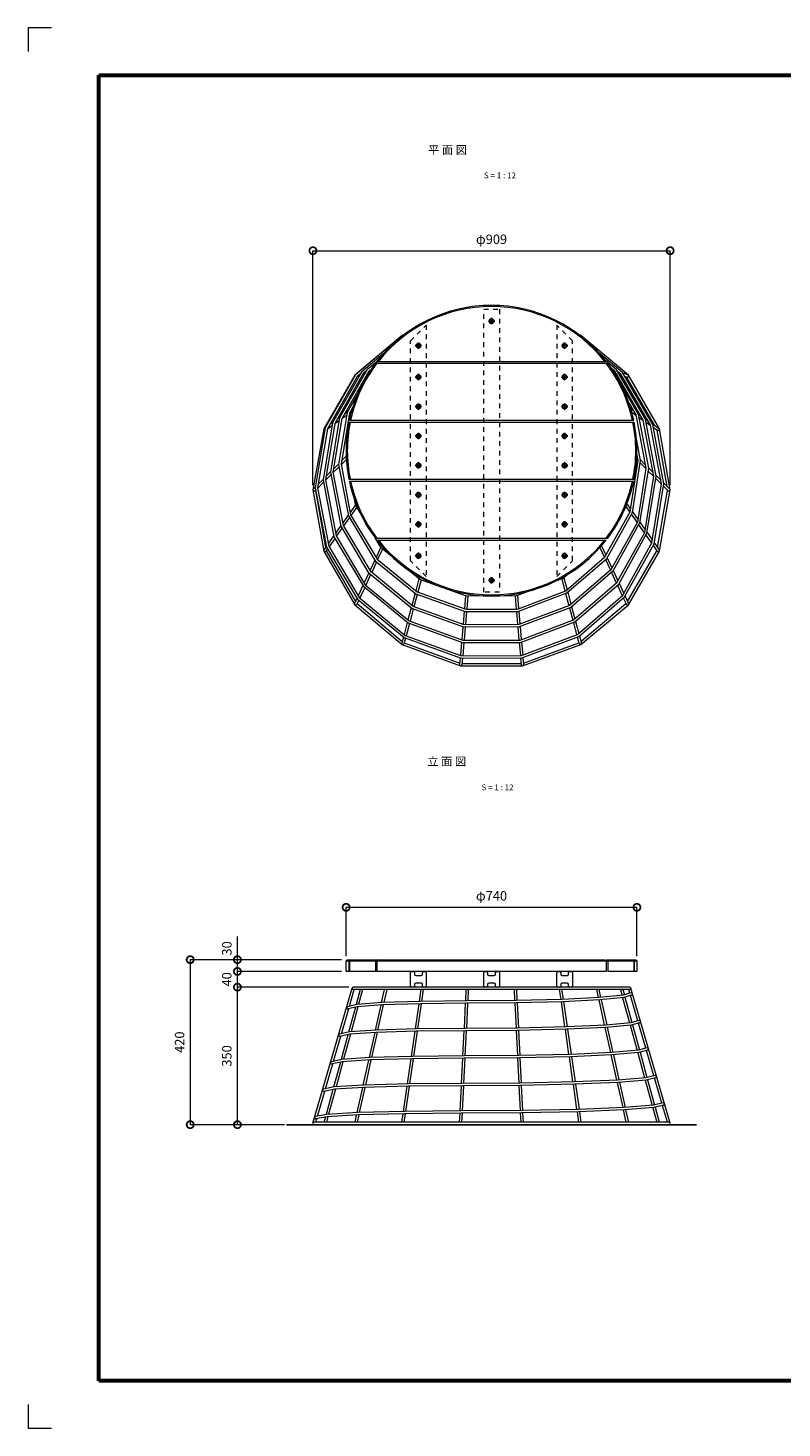
# Model space of a CAD drawing. Units: millimetres. Extents: x 0 to 420, y 0 to 297.
# Drawn here: x 0 to 160, y 0 to 297 of the extents above; entities that cross this region are included whole.
import ezdxf

# ---------------------------------------------------------------- set-up
doc = ezdxf.new("R2010")
doc.units = ezdxf.units.MM
doc.linetypes.add('CENTER2', pattern=[28.575, 19.05, -3.175, 3.175, -3.175])
doc.linetypes.add('DASHED2', pattern=[2, 1, -1])
for name, color, linetype, lineweight in [('GL', 243, 'Continuous', 25), ('中心線', 3, 'CENTER2', 5), ('実線1', 7, 'Continuous', 18), ('実線3', 7, 'Continuous', 9), ('寸法線', 4, 'Continuous', 9), ('点線', 4, 'DASHED2', 5)]:
    doc.layers.add(name, color=color, linetype=linetype, lineweight=lineweight)
doc.styles.add('高さ2MSゴシック', font='txt')
doc.styles.add('高さ3MSゴシック', font='txt', dxfattribs={"height": 3})
doc.dimstyles.new('補助線ありMSゴシック', dxfattribs={"dimtxt": 2, "dimasz": 3, "dimexe": 0, "dimexo": 1, "dimgap": 1, "dimtad": 3, "dimdec": 1, "dimdsep": 46, "dimtxsty": '高さ2MSゴシック', "dimblk": 'DOTSMALL', "dimcen": 2.5, "dimclrd": 4, "dimclre": 4, "dimclrt": 4, "dimadec": 1, "dimazin": 0, "dimtfac": 1, "dimtdec": 1, "dimtmove": 1, "dimatfit": 3, "dimldrblk": 'DOTSMALL', "dimfxl": 0, "dimlwd": 9, "dimlwe": 9, "dimarcsym": 0})

# ---------------------------------------------------------------- blocks, each defined once
blk = doc.blocks.new('C159')
at = {"color": 7, "linetype": 'Continuous'}
for p, q in [((23234.2, 557.3), (23230.7, 557.3)), ((23230.7, 557.3), (23230.7, 553.8)), ((23230.7, 553.8), (23234.2, 553.8)), ((23234.2, 553.8), (23234.2, 557.3))]:
    blk.add_line(p, q, dxfattribs=at)
blk.add_circle((23232.4, 555.5), 5.75, dxfattribs=at)
blk = doc.blocks.new('a1')
at = {"color": 4, "lineweight": 5}
for p, q in [((5, 297), (0, 297)), ((0, 297), (0, 292)), ((0, 5), (0, 0)), ((0, 0), (5, 0))]:
    blk.add_line(p, q, dxfattribs=at)
blk = doc.blocks.new('_DotSmall')
at = {"color": 0, "linetype": 'ByBlock', "const_width": 0.5}
blk.add_lwpolyline([(-0.0625, 0, 1), (0.0625, 0, 1)], format="xyb", close=True, dxfattribs=at)
blk = doc.blocks.new('*D34')
at = {"layer": 'Defpoints', "color": 0}
for p in [(55.43, 99.35), (34.4, 64.35), (55.43, 64.35)]:
    blk.add_point(p, dxfattribs=at)
at = {"layer": '寸法線', "color": 4, "lineweight": 9}
for p, q in [((54.43, 99.35), (34.4, 99.35)), ((34.4, 99.35), (34.4, 64.35)), ((54.43, 64.35), (34.4, 64.35))]:
    blk.add_line(p, q, dxfattribs=at)
at = {"layer": '寸法線', "color": 4, "lineweight": 9, "xscale": 3, "yscale": 3, "zscale": 3}
for p, rotation in [((34.4, 99.35), 90), ((34.4, 64.35), 270)]:
    blk.add_blockref('_DotSmall', p, dxfattribs=dict(at, rotation=rotation))
at = {"layer": '寸法線', "color": 4, "insert": (32.4, 81.85), "char_height": 2, "attachment_point": 5, "rotation": 90, "style": '高さ2MSゴシック'}
blk.add_mtext('420', dxfattribs=at)
blk = doc.blocks.new('*D35')
at = {"layer": 'Defpoints', "color": 0}
for p in [(44.41, 93.52), (69.01, 93.52), (54.8, 64.35)]:
    blk.add_point(p, dxfattribs=at)
at = {"layer": '寸法線', "color": 4, "lineweight": 9}
for p, q in [((68.01, 93.52), (44.41, 93.52)), ((44.41, 64.35), (44.41, 93.52)), ((53.8, 64.35), (44.41, 64.35))]:
    blk.add_line(p, q, dxfattribs=at)
at = {"layer": '寸法線', "color": 4, "lineweight": 9, "xscale": 3, "yscale": 3, "zscale": 3}
for p, rotation in [((44.41, 93.52), 90), ((44.41, 64.35), 270)]:
    blk.add_blockref('_DotSmall', p, dxfattribs=dict(at, rotation=rotation))
at = {"layer": '寸法線', "color": 4, "insert": (42.41, 78.93), "char_height": 2, "attachment_point": 5, "rotation": 90, "style": '高さ2MSゴシック'}
blk.add_mtext('350', dxfattribs=at)
blk = doc.blocks.new('*D36')
at = {"layer": 'Defpoints', "color": 0}
for p in [(44.41, 96.85), (67.47, 96.85), (69.01, 93.52)]:
    blk.add_point(p, dxfattribs=at)
at = {"layer": '寸法線', "color": 4, "lineweight": 9}
for p, q in [((66.47, 96.85), (44.41, 96.85)), ((44.41, 93.52), (44.41, 96.85)), ((68.01, 93.52), (44.41, 93.52))]:
    blk.add_line(p, q, dxfattribs=at)
at = {"layer": '寸法線', "color": 4, "lineweight": 9, "xscale": 3, "yscale": 3, "zscale": 3}
for p, rotation in [((44.41, 96.85), 90), ((44.41, 93.52), 270)]:
    blk.add_blockref('_DotSmall', p, dxfattribs=dict(at, rotation=rotation))
at = {"layer": '寸法線', "color": 4, "insert": (42.41, 95.18), "char_height": 2, "attachment_point": 5, "rotation": 90, "style": '高さ2MSゴシック'}
blk.add_mtext('40', dxfattribs=at)
blk = doc.blocks.new('*D37')
at = {"layer": 'Defpoints', "color": 0}
for p in [(44.41, 99.35), (67.47, 99.35), (67.47, 96.85)]:
    blk.add_point(p, dxfattribs=at)
at = {"layer": '寸法線', "color": 4, "lineweight": 9}
for p, q in [((66.47, 99.35), (44.41, 99.35)), ((44.41, 96.85), (44.41, 99.35)), ((66.47, 96.85), (44.41, 96.85))]:
    blk.add_line(p, q, dxfattribs=at)
at = {"layer": '寸法線', "color": 4, "lineweight": 9, "xscale": 3, "yscale": 3, "zscale": 3}
for p, rotation in [((44.41, 99.35), 90), ((44.41, 96.85), 270)]:
    blk.add_blockref('_DotSmall', p, dxfattribs=dict(at, rotation=rotation))
at = {"layer": '寸法線', "color": 4, "insert": (42.43, 101.74), "char_height": 2, "attachment_point": 5, "rotation": 90, "style": '高さ2MSゴシック'}
blk.add_mtext('30', dxfattribs=at)
blk = doc.blocks.new('*D38')
at = {"layer": 'Defpoints', "color": 0}
for p in [(129.13, 110.46), (67.47, 99.12), (129.13, 99.12)]:
    blk.add_point(p, dxfattribs=at)
at = {"layer": '寸法線', "color": 4, "lineweight": 9}
for p, q in [((67.47, 100.12), (67.47, 110.46)), ((67.47, 110.46), (129.13, 110.46)), ((129.13, 100.12), (129.13, 110.46))]:
    blk.add_line(p, q, dxfattribs=at)
at = {"layer": '寸法線', "color": 4, "lineweight": 9, "xscale": 3, "yscale": 3, "zscale": 3, "rotation": 180}
blk.add_blockref('_DotSmall', (67.47, 110.46), dxfattribs=at)
at = {"layer": '寸法線', "color": 4, "lineweight": 9, "xscale": 3, "yscale": 3, "zscale": 3}
blk.add_blockref('_DotSmall', (129.13, 110.46), dxfattribs=at)
at = {"layer": '寸法線', "color": 4, "insert": (98.3, 112.63), "char_height": 2, "attachment_point": 5, "style": '高さ2MSゴシック'}
blk.add_mtext('φ740', dxfattribs=at)
blk = doc.blocks.new('*D40')
at = {"layer": 'Defpoints', "color": 0}
for p in [(136.18, 249.76), (60.43, 198.99), (136.18, 198.99)]:
    blk.add_point(p, dxfattribs=at)
at = {"layer": '寸法線', "color": 4, "lineweight": 9}
for p, q in [((60.43, 199.99), (60.43, 249.76)), ((60.43, 249.76), (136.18, 249.76)), ((136.18, 199.99), (136.18, 249.76))]:
    blk.add_line(p, q, dxfattribs=at)
at = {"layer": '寸法線', "color": 4, "lineweight": 9, "xscale": 3, "yscale": 3, "zscale": 3, "rotation": 180}
blk.add_blockref('_DotSmall', (60.43, 249.76), dxfattribs=at)
at = {"layer": '寸法線', "color": 4, "lineweight": 9, "xscale": 3, "yscale": 3, "zscale": 3}
blk.add_blockref('_DotSmall', (136.18, 249.76), dxfattribs=at)
at = {"layer": '寸法線', "color": 4, "insert": (98.3, 251.92), "char_height": 2, "attachment_point": 5, "style": '高さ2MSゴシック'}
blk.add_mtext('φ909', dxfattribs=at)

msp = doc.modelspace()

# ---------------------------------------------------------------- linework, layer by layer
at = {"lineweight": 60}
for p, q in [((15, 10), (15, 287)), ((15, 287), (410, 287)), ((410, 10), (15, 10))]:
    msp.add_line(p, q, dxfattribs=at)
at = {"color": 7, "linetype": 'Continuous'}
for p, q in [((98.9734, 234.8244), (97.628, 234.8244)), ((98.3007, 234.1517), (98.3007, 235.4971)), ((83.4733, 229.616), (82.1279, 229.616)), ((82.8006, 230.2887), (82.8006, 228.9433)), ((114.4733, 229.616), (113.1279, 229.616)), ((113.8006, 230.2887), (113.8006, 228.9433)), ((83.4733, 222.9494), (82.1279, 222.9494)), ((82.8006, 223.6221), (82.8006, 222.2767)), ((114.4733, 222.9494), (113.1279, 222.9494)), ((113.8006, 223.6221), (113.8006, 222.2767)), ((82.8006, 217.3721), (82.8006, 216.0267)), ((113.8006, 217.3721), (113.8006, 216.0267)), ((83.4733, 216.6994), (82.1279, 216.6994)), ((114.4733, 216.6994), (113.1279, 216.6994)), ((82.8006, 211.1221), (82.8006, 209.7767)), ((113.8006, 211.1221), (113.8006, 209.7767)), ((83.4733, 210.4494), (82.1279, 210.4494)), ((114.4733, 210.4494), (113.1279, 210.4494)), ((83.4733, 204.1994), (82.1279, 204.1994)), ((82.8006, 204.8721), (82.8006, 203.5267)), ((114.4733, 204.1994), (113.1279, 204.1994)), ((113.8006, 204.8721), (113.8006, 203.5267)), ((83.4733, 197.9494), (82.1279, 197.9494)), ((82.8006, 198.6221), (82.8006, 197.2767)), ((114.4733, 197.9494), (113.1279, 197.9494)), ((113.8006, 198.6221), (113.8006, 197.2767)), ((83.4733, 191.6994), (82.1279, 191.6994)), ((82.8006, 192.3721), (82.8006, 191.0267)), ((114.4733, 191.6994), (113.1279, 191.6994)), ((113.8006, 192.3721), (113.8006, 191.0267)), ((83.4733, 185.0327), (82.1279, 185.0327)), ((82.8006, 185.7054), (82.8006, 184.36)), ((114.4733, 185.0327), (113.1279, 185.0327)), ((113.8006, 185.7054), (113.8006, 184.36)), ((98.9734, 179.8244), (97.628, 179.8244)), ((98.3007, 179.1517), (98.3007, 180.4971))]:
    msp.add_line(p, q, dxfattribs=at)
at = {"layer": 'GL'}
msp.add_line((141.8029, 64.349), (54.7984, 64.349), dxfattribs=at)
at = {"layer": '中心線'}
for p, q in [((70.5166, 223.6562), (70.5008, 223.6489)), ((71.7942, 224.252), (71.778, 224.2444))]:
    msp.add_line(p, q, dxfattribs=at)
msp.add_arc((117.1112, 231.5719), 0.25, 357.426833, 70, dxfattribs=at)
at = {"layer": '実線3'}
for p, q in [((98.3007, 235.2917), (98.3007, 234.8244)), ((79.3294, 231.7634), (69.2867, 223.3366)), ((79.2673, 231.6852), (69.4361, 223.4059)), ((79.6978, 231.9135), (79.4046, 231.8068)), ((117.1967, 231.8068), (116.9035, 231.9135)), ((127.3146, 223.3366), (117.2719, 231.7634)), ((75.3218, 227.8832), (70.7136, 224.0016)), ((71.9911, 224.5973), (73.9915, 226.2827)), ((73.6653, 225.866), (122.936, 225.866)), ((73.9845, 226.2827), (122.6168, 226.2827)), ((126.1091, 223.899), (121.0631, 228.1225)), ((124.8324, 224.4943), (122.4655, 226.4753)), ((69.2867, 223.3366), (62.7098, 211.945)), ((69.4361, 223.4059), (63.0182, 212.1598)), ((69.8263, 223.0808), (63.4968, 211.9896)), ((70.7136, 224.0016), (64.5849, 213.2568)), ((71.1038, 223.6766), (65.0634, 213.0866)), ((66.1516, 214.3538), (71.9911, 224.5973)), ((66.6301, 214.1836), (72.3813, 224.2723)), ((69.4955, 223.4559), (69.3755, 223.4)), ((70.3022, 223.2805), (69.8089, 223.0504)), ((70.5231, 223.6677), (69.8263, 223.0808)), ((71.58, 223.8763), (71.0864, 223.6461)), ((71.8009, 224.2638), (71.1038, 223.6766)), ((72.5934, 224.3489), (72.364, 224.2418)), ((72.3813, 224.2723), (72.75, 224.5829)), ((124.4445, 224.167), (123.7596, 224.7402)), ((123.7596, 224.7402), (129.3789, 215.1061)), ((123.9803, 224.3617), (124.4619, 224.1371)), ((130.4702, 213.8317), (124.4445, 224.167)), ((130.9457, 214.0089), (124.8324, 224.4943)), ((125.7211, 223.5717), (125.036, 224.1452)), ((125.2568, 223.7665), (125.7385, 223.5418)), ((132.0368, 212.7349), (125.7211, 223.5717)), ((126.0505, 223.9481), (127.2258, 223.4)), ((132.5124, 212.9118), (126.1091, 223.899)), ((126.5332, 223.1713), (127.0145, 222.9469)), ((132.8726, 212.7098), (126.943, 222.9802)), ((133.8915, 211.945), (127.3146, 223.3366)), ((69.8239, 219.1467), (67.7183, 215.4508)), ((127.4106, 217.4883), (128.9037, 214.9285)), ((64.2174, 202.7801), (66.1516, 214.3538)), ((64.7253, 202.7857), (66.6301, 214.1836)), ((66.2015, 214.4413), (65.5932, 214.0154)), ((67.7183, 215.4508), (65.8715, 204.4342)), ((68.1967, 215.2805), (66.3794, 204.4397)), ((67.6123, 214.8188), (66.6201, 214.124)), ((67.7681, 215.5382), (67.1594, 215.112)), ((68.5676, 215.4877), (68.1867, 215.221)), ((68.8318, 216.3953), (68.1967, 215.2805)), ((68.7883, 216.2526), (68.7255, 216.2086)), ((127.8131, 216.2526), (128.3512, 215.8758)), ((128.0337, 215.4877), (128.9146, 214.8709)), ((128.9037, 214.9285), (131.0495, 203.6058)), ((129.3296, 215.1906), (129.9182, 214.7785)), ((129.3789, 215.1061), (131.5569, 203.6134)), ((129.5014, 214.46), (130.4811, 213.774)), ((130.8963, 214.0936), (131.4853, 213.6812)), ((133.211, 201.959), (130.9457, 214.0089)), ((62.7098, 211.945), (60.4257, 198.991)), ((63.0182, 212.1598), (60.9094, 199.4719)), ((63.4968, 211.9896), (61.4172, 199.4777)), ((64.5849, 213.2568), (62.5634, 201.126)), ((63.0682, 212.2473), (62.8049, 212.063)), ((65.0634, 213.0866), (63.0713, 201.1317)), ((64.4797, 212.6253), (63.4869, 211.9301)), ((64.6348, 213.3443), (64.027, 212.9187)), ((66.046, 213.722), (65.0535, 213.0271)), ((68.065, 213.366), (128.5363, 213.366)), ((68.1513, 213.7827), (128.45, 213.7827)), ((132.7035, 201.9522), (130.4702, 213.8317)), ((131.067, 213.3637), (132.0476, 212.6771)), ((134.3576, 200.2984), (132.0368, 212.7349)), ((132.463, 212.9966), (133.7964, 212.063)), ((134.865, 200.3046), (132.5124, 212.9118)), ((132.6327, 212.2674), (133.5096, 211.6534)), ((135.5379, 199.7285), (133.4247, 211.7128)), ((136.1757, 198.991), (133.8915, 211.945)), ((129.9029, 205.2678), (129.033, 209.8177)), ((67.5225, 205.4805), (66.3957, 204.3536)), ((67.4895, 206.1546), (66.5012, 205.1662)), ((127.6835, 194.3891), (129.3954, 205.2595)), ((128.1636, 194.2236), (129.9029, 205.2678)), ((129.0788, 205.4805), (129.3824, 205.1769)), ((129.1118, 206.1546), (129.2509, 206.0155)), ((129.3954, 205.2595), (129.1269, 206.664)), ((129.8803, 205.3861), (130.9066, 204.3598)), ((64.3139, 202.2719), (63.0876, 201.0456)), ((64.238, 202.9031), (63.1922, 201.8572)), ((66.3976, 191.2987), (64.2174, 202.7801)), ((66.8723, 191.479), (64.7253, 202.7857)), ((65.968, 203.9259), (64.7417, 202.6996)), ((65.8921, 204.5571), (64.8466, 203.5117)), ((65.8715, 204.4342), (67.9457, 193.5094)), ((66.3794, 204.4397), (68.4203, 193.69)), ((131.0495, 203.6058), (129.2328, 192.1768)), ((131.5569, 203.6134), (129.7127, 192.0109)), ((129.8197, 204.7396), (131.0363, 203.523)), ((131.4731, 203.0861), (132.6902, 201.8691)), ((131.5345, 203.7319), (132.5621, 202.7042)), ((133.1887, 202.0777), (134.2175, 201.0489)), ((60.4257, 198.991), (62.7098, 186.037)), ((60.9298, 199.5949), (60.5027, 199.1678)), ((60.9094, 199.4719), (63.3015, 186.8773)), ((61.4172, 199.4777), (63.7763, 187.057)), ((62.6599, 200.6179), (61.4336, 199.3915)), ((62.5839, 201.249), (61.5377, 200.2028)), ((62.5634, 201.126), (64.8495, 189.088)), ((63.0713, 201.1317), (65.3243, 189.268)), ((68.065, 201.2827), (128.5363, 201.2827)), ((68.1513, 200.866), (128.45, 200.866)), ((130.7821, 189.9645), (132.7035, 201.9522)), ((131.2618, 189.7982), (133.211, 201.959)), ((132.3314, 187.7521), (134.3576, 200.2984)), ((132.8109, 187.5855), (134.865, 200.3046)), ((133.1266, 201.4326), (134.3441, 200.2152)), ((133.8915, 186.037), (136.1757, 198.991)), ((134.7802, 199.7791), (135.745, 198.8142)), ((134.8428, 200.4235), (136.0986, 199.1678)), ((61.0059, 198.9638), (60.8563, 198.8142)), ((60.9483, 198.9063), (63.0897, 186.7616)), ((69.4937, 195.72), (69.2548, 196.9787)), ((127.002, 196.0582), (127.7729, 194.9572)), ((133.5116, 186.7616), (135.653, 198.9063)), ((67.9177, 193.6567), (66.77, 192.0176)), ((68.1666, 193.1404), (66.9326, 191.378)), ((67.9457, 193.5094), (73.6467, 183.9878)), ((69.4657, 195.8675), (68.3181, 194.2285)), ((68.4203, 193.69), (74.0309, 184.3194)), ((69.715, 195.3517), (68.4807, 193.589)), ((70.3759, 194.2514), (69.4937, 195.72)), ((122.3443, 184.7878), (127.6835, 194.3891)), ((122.7384, 184.4677), (128.1636, 194.2236)), ((126.7788, 195.5053), (127.629, 194.2911)), ((127.9479, 193.8357), (129.1782, 192.0787)), ((128.1862, 194.3671), (129.3229, 192.7437)), ((66.3696, 191.4458), (65.222, 189.8068)), ((66.6182, 190.9291), (65.3844, 189.167)), ((72.3817, 181.2755), (66.3976, 191.2987)), ((72.7663, 181.6067), (66.8723, 191.479)), ((129.2328, 192.1768), (123.6096, 182.0746)), ((129.7127, 192.0109), (124.0036, 181.7543)), ((129.497, 191.6234), (130.7273, 189.8662)), ((129.7355, 192.1544), (130.8728, 190.5302)), ((64.8216, 189.235), (63.6739, 187.5959)), ((65.0699, 188.7179), (63.8363, 186.956)), ((64.8495, 189.088), (71.1167, 178.5632)), ((65.3243, 189.268), (71.5016, 178.8941)), ((74.9118, 186.7001), (73.643, 188.8123)), ((73.6653, 188.7827), (122.936, 188.7827)), ((73.9845, 188.366), (122.6168, 188.366)), ((121.6329, 187.1675), (122.5609, 185.1774)), ((124.875, 179.3614), (130.7821, 189.9645)), ((125.2688, 179.0409), (131.2618, 189.7982)), ((126.1403, 176.6481), (132.3314, 187.7521)), ((126.534, 176.3275), (132.8109, 187.5855)), ((131.0461, 189.411), (132.2765, 187.6538)), ((131.2848, 189.9418), (132.4226, 188.3169)), ((132.5952, 187.1986), (133.4482, 185.9804)), ((132.8341, 187.7291), (133.8578, 186.2672)), ((62.7098, 186.037), (69.2867, 174.6454)), ((63.2736, 187.0242), (62.7436, 186.2672)), ((63.5216, 186.5067), (63.1531, 185.9804)), ((63.2445, 186.1109), (69.4576, 175.3495)), ((63.3015, 186.8773), (69.8516, 175.8509)), ((63.7763, 187.057), (70.2369, 176.1814)), ((74.8209, 186.8513), (73.8113, 184.6862)), ((74.0309, 184.3194), (82.4969, 177.3859)), ((75.1944, 186.4691), (74.1475, 184.224)), ((83.0734, 180.0285), (74.9118, 186.7001)), ((114.043, 177.5942), (122.3443, 184.7878)), ((114.3029, 177.1578), (122.7384, 184.4677)), ((121.2724, 186.7576), (122.235, 184.6931)), ((122.4548, 184.2219), (123.5003, 181.9799)), ((122.8219, 184.6178), (123.8263, 182.4638)), ((127.1437, 175.3495), (133.3568, 186.1109)), ((127.3146, 174.6454), (133.8915, 186.037)), ((72.2914, 181.4267), (71.2822, 179.2625)), ((81.4203, 173.8603), (72.3817, 181.2755)), ((73.5562, 184.139), (72.5468, 181.9744)), ((81.6706, 174.3017), (72.7663, 181.6067)), ((73.9294, 183.7563), (72.8826, 181.5113)), ((73.6467, 183.9878), (82.2469, 176.9444)), ((123.6096, 182.0746), (114.8697, 174.5092)), ((124.0036, 181.7543), (115.1294, 174.0728)), ((123.7199, 181.5088), (124.7655, 179.2667)), ((124.0871, 181.9044), (125.0916, 179.7503)), ((71.0266, 178.7144), (70.0176, 176.5505)), ((71.3995, 178.3308), (70.3527, 176.0861)), ((71.1167, 178.5632), (80.5938, 170.7762)), ((71.5016, 178.8941), (80.8444, 171.2175)), ((72.6644, 181.0435), (71.6176, 178.7987)), ((82.915, 180.158), (82.2306, 177.604)), ((83.3695, 179.9225), (82.6729, 177.3228)), ((93.0176, 176.4679), (83.0734, 180.0285)), ((98.3007, 179.8244), (98.5766, 179.8244)), ((113.4764, 180.2429), (111.8604, 179.6327)), ((113.1763, 180.1296), (113.8728, 177.53)), ((114.3364, 180.989), (113.4764, 180.2429)), ((113.6283, 180.3746), (114.3111, 177.8265)), ((115.6964, 171.4243), (124.875, 179.3614)), ((115.9559, 170.9877), (125.2688, 179.0409)), ((124.9851, 178.7956), (126.0307, 176.5534)), ((125.3524, 179.191), (126.357, 177.0368)), ((69.7618, 176.002), (69.2546, 174.9143)), ((70.1345, 175.6181), (69.7078, 174.703)), ((69.8516, 175.8509), (79.7673, 167.6921)), ((70.2369, 176.1814), (80.0181, 168.1332)), ((82.0886, 177.074), (81.4043, 174.5202)), ((82.5431, 176.8382), (81.8465, 174.2385)), ((82.2469, 176.9444), (92.7304, 173.1854)), ((82.4969, 177.3859), (92.8165, 173.6858)), ((92.7947, 176.5477), (92.5526, 173.7804)), ((103.5834, 176.5074), (93.0176, 176.4679)), ((93.2898, 176.469), (93.0463, 173.6866)), ((103.3083, 176.5064), (103.5517, 173.7238)), ((106.4273, 177.5812), (103.5834, 176.5074)), ((103.7785, 173.7246), (114.043, 177.5942)), ((103.8028, 176.5903), (104.0448, 173.825)), ((103.8704, 173.2249), (114.3029, 177.1578)), ((114.0029, 177.0447), (114.6994, 174.4451)), ((114.4549, 177.2895), (115.1377, 174.7412)), ((116.5231, 168.3393), (126.1403, 176.6481)), ((116.7825, 167.9026), (126.534, 176.3275)), ((126.2503, 176.0824), (126.8935, 174.703)), ((126.6177, 176.4776), (127.3467, 174.9143)), ((69.2867, 174.6454), (79.3632, 166.1903)), ((69.7888, 174.8768), (79.3502, 166.8539)), ((81.2623, 173.99), (80.578, 171.4363)), ((81.7167, 173.7539), (81.0201, 171.1543)), ((92.4431, 169.903), (81.4203, 173.8603)), ((92.5293, 170.4032), (81.6706, 174.3017)), ((92.5076, 173.2653), (92.2655, 170.498)), ((92.7304, 173.1854), (103.8704, 173.2249)), ((93.0026, 173.1864), (92.7591, 170.404)), ((92.8165, 173.6858), (103.7785, 173.7246)), ((103.5954, 173.224), (103.8389, 170.4413)), ((114.8697, 174.5092), (104.0657, 170.4421)), ((104.09, 173.3077), (104.332, 170.5423)), ((115.1294, 174.0728), (104.1575, 169.9424)), ((114.8295, 173.9598), (115.526, 171.3602)), ((115.2816, 174.2045), (115.9644, 171.656)), ((117.2382, 166.1903), (127.3146, 174.6454)), ((117.2511, 166.8539), (126.8125, 174.8768)), ((80.4359, 170.9059), (79.7517, 168.3524)), ((80.8902, 170.6697), (80.1937, 168.0701)), ((80.5938, 170.7762), (92.1559, 166.6205)), ((80.8444, 171.2175), (92.2422, 167.1207)), ((92.2204, 169.9829), (91.9783, 167.2156)), ((104.1575, 169.9424), (92.4431, 169.903)), ((92.7154, 169.9039), (92.472, 167.1215)), ((104.0657, 170.4421), (92.5293, 170.4032)), ((103.8826, 169.9415), (104.1261, 167.1589)), ((104.353, 167.1596), (115.6964, 171.4243)), ((104.3772, 170.0251), (104.6192, 167.2597)), ((104.4447, 166.6599), (115.9559, 170.9877)), ((115.6561, 170.875), (116.3526, 168.2753)), ((116.1082, 171.1194), (116.7911, 168.5708)), ((79.6095, 167.8219), (79.2486, 166.4749)), ((80.0638, 167.5854), (79.7316, 166.3455)), ((79.7673, 167.6921), (91.8686, 163.338)), ((79.7909, 166.5667), (91.5472, 162.2878)), ((80.0181, 168.1332), (91.9551, 163.8382)), ((91.9332, 166.7005), (91.6911, 163.9332)), ((92.1559, 166.6205), (104.4447, 166.6599)), ((92.4282, 166.6213), (92.1848, 163.8389)), ((92.2422, 167.1207), (104.353, 167.1596)), ((104.1698, 166.659), (104.4133, 163.8764)), ((104.6402, 163.8771), (116.5231, 168.3393)), ((104.6644, 166.7425), (104.9064, 163.9771)), ((104.7318, 163.3774), (116.7825, 167.9026)), ((105.0542, 162.2878), (116.8105, 166.5667)), ((116.4827, 167.7901), (116.8697, 166.3455)), ((116.9349, 168.0343), (117.3527, 166.4749)), ((79.3632, 166.1903), (91.7237, 161.6914)), ((91.646, 163.4181), (91.5188, 161.9632)), ((91.8686, 163.338), (104.7318, 163.3774)), ((91.9551, 163.8382), (104.6402, 163.8771)), ((104.457, 163.3766), (104.5844, 161.9196)), ((104.8776, 161.6914), (117.2382, 166.1903)), ((104.9516, 163.46), (105.0825, 161.9632)), ((91.7237, 161.6914), (104.8776, 161.6914)), ((92.141, 163.3388), (92.0169, 161.9196)), ((92.0406, 162.1914), (104.5607, 162.1914)), ((67.4673, 99.099), (67.7173, 99.349)), ((67.4673, 99.099), (68.065, 99.099)), ((67.4673, 96.849), (67.4673, 99.099)), ((67.7173, 99.349), (68.32, 99.349)), ((68.065, 99.099), (68.32, 99.349)), ((68.065, 99.099), (68.065, 96.849)), ((68.407, 99.349), (68.1513, 99.099)), ((68.1513, 99.099), (68.1513, 96.849)), ((68.1513, 99.099), (73.6653, 99.099)), ((68.407, 99.349), (73.9789, 99.349)), ((73.9789, 99.349), (73.6653, 99.099)), ((73.6653, 99.099), (73.6653, 96.849)), ((74.3023, 99.349), (73.9845, 99.099)), ((73.9845, 99.099), (73.9845, 96.849)), ((73.9845, 99.099), (122.6168, 99.099)), ((74.3023, 99.349), (122.299, 99.349)), ((122.299, 99.349), (122.6168, 99.099)), ((122.6168, 99.099), (122.6168, 96.849)), ((122.6224, 99.349), (122.936, 99.099)), ((122.6224, 99.349), (128.1943, 99.349)), ((122.936, 99.099), (122.936, 96.849)), ((122.936, 99.099), (128.45, 99.099)), ((128.1943, 99.349), (128.45, 99.099)), ((128.5363, 99.099), (128.2813, 99.349)), ((128.2813, 99.349), (128.884, 99.349)), ((128.45, 99.099), (128.45, 96.849)), ((128.5363, 99.099), (128.5363, 96.849)), ((128.5363, 99.099), (129.134, 99.099)), ((128.884, 99.349), (129.134, 99.099)), ((129.134, 99.099), (129.134, 96.849)), ((68.065, 96.849), (67.4673, 96.849)), ((73.6653, 96.849), (68.1513, 96.849)), ((122.6168, 96.849), (73.9845, 96.849)), ((81.134, 93.7657), (81.134, 96.599)), ((81.384, 96.849), (81.7163, 96.849)), ((81.9663, 96.599), (81.9664, 96.2665)), ((82.2163, 96.0165), (83.3849, 96.0164)), ((83.6349, 96.2664), (83.635, 96.599)), ((83.885, 96.849), (84.2173, 96.849)), ((84.4673, 96.599), (84.4673, 93.7657)), ((96.634, 93.7657), (96.634, 96.599)), ((96.884, 96.849), (97.2163, 96.849)), ((97.4663, 96.599), (97.4664, 96.2665)), ((97.7163, 96.0165), (98.8849, 96.0164)), ((99.1349, 96.2664), (99.135, 96.599)), ((99.385, 96.849), (99.7173, 96.849)), ((99.9673, 96.599), (99.9673, 93.7657)), ((112.134, 93.7657), (112.134, 96.599)), ((112.384, 96.849), (112.7163, 96.849)), ((112.9663, 96.599), (112.9664, 96.2665)), ((113.2163, 96.0165), (114.3849, 96.0164)), ((114.6349, 96.2664), (114.635, 96.599)), ((114.885, 96.849), (115.2173, 96.849)), ((115.4673, 96.599), (115.4673, 93.7657)), ((128.45, 96.849), (122.936, 96.849)), ((129.134, 96.849), (128.5363, 96.849)), ((60.4356, 64.6688), (68.7689, 93.3354)), ((68.1688, 89.4798), (69.1967, 93.0157)), ((127.5923, 93.5157), (69.009, 93.5157)), ((127.5923, 93.0157), (69.009, 93.0157)), ((70.4482, 93.0157), (69.575, 89.819)), ((70.9665, 93.0157), (70.1115, 89.8855)), ((75.5505, 93.0157), (74.9311, 90.2341)), ((76.0628, 93.0157), (75.4487, 90.2582)), ((81.7163, 93.5157), (81.384, 93.5157)), ((81.9664, 94.0981), (81.9663, 93.7656)), ((83.3849, 94.3481), (82.2164, 94.3481)), ((82.9998, 90.4972), (83.3659, 93.0157)), ((83.5065, 90.5068), (83.8711, 93.0157)), ((83.635, 93.7656), (83.6349, 94.0981)), ((84.2173, 93.5157), (83.885, 93.5157)), ((92.829, 90.5967), (92.9511, 93.0157)), ((93.3298, 90.6011), (93.4517, 93.0157)), ((97.2163, 93.5157), (96.884, 93.5157)), ((97.4664, 94.0981), (97.4663, 93.7656)), ((98.8849, 94.3481), (97.7164, 94.3481)), ((99.135, 93.7656), (99.1349, 94.0981)), ((99.7173, 93.5157), (99.385, 93.5157)), ((103.2675, 90.6802), (103.1496, 93.0157)), ((103.7677, 90.6885), (103.6503, 93.0157)), ((112.7163, 93.5157), (112.384, 93.5157)), ((113.0341, 90.9251), (112.7302, 93.0157)), ((112.9664, 94.0981), (112.9663, 93.7656)), ((114.3849, 94.3481), (113.2164, 94.3481)), ((113.5367, 90.9431), (113.2355, 93.0157)), ((114.635, 93.7656), (114.6349, 94.0981)), ((115.2173, 93.5157), (114.885, 93.5157)), ((120.5385, 93.0157), (120.9197, 91.3042)), ((121.0508, 93.0157), (121.4243, 91.3386)), ((125.6348, 93.0157), (125.9757, 91.7675)), ((126.1531, 93.0157), (126.4685, 91.8612)), ((127.8714, 92.2921), (126.2463, 91.793)), ((127.636, 92.2198), (127.4046, 93.0157)), ((136.1657, 64.6688), (127.8324, 93.3354)), ((69.7386, 89.8585), (67.7498, 89.3787)), ((69.8158, 89.3628), (67.867, 88.8926)), ((69.4246, 89.2684), (67.982, 83.9875)), ((69.9718, 89.3741), (68.5176, 84.0508)), ((75.1217, 90.2479), (69.7386, 89.8585)), ((75.1476, 89.7484), (69.8158, 89.3628)), ((74.8176, 89.7246), (73.6321, 84.4015)), ((75.3365, 89.7544), (74.1495, 84.4243)), ((83.2119, 90.5039), (75.1217, 90.2479)), ((83.2222, 90.004), (75.1476, 89.7484)), ((82.152, 84.6643), (82.9268, 89.9947)), ((82.6586, 84.6733), (83.4337, 90.0061)), ((93.0646, 90.599), (83.2119, 90.5039)), ((93.069, 90.099), (83.2222, 90.004)), ((92.5346, 84.7635), (92.8037, 90.0964)), ((93.0355, 84.7676), (93.3046, 90.1009)), ((103.5261, 90.6823), (93.0646, 90.599)), ((103.5345, 90.1823), (93.069, 90.099)), ((103.5619, 84.847), (103.2927, 90.1804)), ((113.3127, 90.9322), (103.5261, 90.6823)), ((113.3313, 90.4325), (103.5345, 90.1823)), ((104.0621, 84.8548), (103.7929, 90.1889)), ((113.8819, 85.0921), (113.1065, 90.4267)), ((121.2104, 91.3184), (113.3127, 90.9322)), ((121.246, 90.8196), (113.3313, 90.4325)), ((114.3846, 85.1092), (113.6089, 90.4461)), ((121.03, 90.809), (122.2186, 85.4716)), ((126.2463, 91.793), (121.2104, 91.3184)), ((126.3442, 91.3), (121.246, 90.8196)), ((121.5338, 90.8467), (122.7236, 85.5041)), ((126.1095, 91.2779), (127.5688, 85.9356)), ((128.0182, 91.8142), (126.3442, 91.3)), ((126.6003, 91.3786), (128.0631, 86.0238)), ((129.3306, 86.3904), (127.7756, 91.7397)), ((66.4715, 83.6411), (68.008, 88.9266)), ((129.5711, 86.46), (127.8425, 85.96)), ((68.147, 84.0254), (66.0568, 83.546)), ((68.2205, 83.5293), (66.1686, 83.0586)), ((67.8325, 83.4403), (66.389, 78.1559)), ((68.3781, 83.5401), (66.9238, 78.2163)), ((73.8232, 84.4146), (68.147, 84.0254)), ((73.8478, 83.9151), (68.2205, 83.5293)), ((73.5188, 83.8925), (72.3331, 78.5688)), ((74.0373, 83.9208), (72.8502, 78.5905)), ((82.3643, 84.6706), (73.8232, 84.4146)), ((82.3741, 84.1707), (73.8478, 83.9151)), ((81.3042, 78.8312), (82.079, 84.1618)), ((81.8107, 78.8398), (82.5858, 84.1726)), ((92.7703, 84.7656), (82.3643, 84.6706)), ((92.7745, 84.2657), (82.3741, 84.1707)), ((92.2402, 78.9303), (92.5094, 84.2632)), ((92.7411, 78.9342), (93.0102, 84.2674)), ((103.8207, 84.849), (92.7703, 84.7656)), ((103.8286, 84.349), (92.7745, 84.2657)), ((103.8562, 79.0138), (103.5871, 84.3472)), ((114.161, 85.0988), (103.8207, 84.849)), ((114.1786, 84.5991), (103.8286, 84.349)), ((104.3565, 79.0212), (104.0873, 84.3553)), ((114.7297, 79.2591), (113.9543, 84.5937)), ((122.5104, 85.4851), (114.161, 85.0988)), ((122.5442, 84.9862), (114.1786, 84.5991)), ((115.2326, 79.2753), (114.4569, 84.612)), ((122.329, 84.9762), (123.5176, 79.639)), ((127.8425, 85.96), (122.5104, 85.4851)), ((127.935, 85.4663), (122.5442, 84.9862)), ((122.8332, 85.0119), (124.023, 79.6698)), ((127.7027, 85.4456), (129.1619, 80.1039)), ((129.71, 85.9797), (127.935, 85.4663)), ((128.1948, 85.5414), (129.6575, 80.1871)), ((131.0253, 80.5607), (129.4702, 85.9103)), ((64.7744, 77.803), (66.3117, 83.0915)), ((131.2704, 80.6277), (129.4384, 80.1272)), ((63.0774, 71.9654), (64.6155, 77.2565)), ((66.5552, 78.1922), (64.3636, 77.7132)), ((66.6253, 77.6957), (64.4703, 77.2248)), ((66.2403, 77.6116), (64.7959, 72.3241)), ((66.7844, 77.7061), (65.33, 72.3818)), ((72.5247, 78.5813), (66.5552, 78.1922)), ((72.5481, 78.0817), (66.6253, 77.6957)), ((72.2199, 78.0603), (71.0342, 72.736)), ((72.7381, 78.0871), (71.551, 72.7568)), ((81.5167, 78.8373), (72.5247, 78.5813)), ((81.526, 78.3374), (72.5481, 78.0817)), ((80.4563, 72.9982), (81.2312, 78.329)), ((80.9628, 73.0064), (81.7379, 78.3392)), ((92.4761, 78.9323), (81.5167, 78.8373)), ((92.48, 78.4323), (81.526, 78.3374)), ((91.9459, 73.097), (92.215, 78.43)), ((92.4467, 73.1008), (92.7158, 78.434)), ((104.1153, 79.0156), (92.4761, 78.9323)), ((104.1228, 78.5157), (92.48, 78.4323)), ((104.1506, 73.1805), (103.8814, 78.5139)), ((115.0094, 79.2655), (104.1153, 79.0156)), ((115.0261, 78.7658), (104.1228, 78.5157)), ((104.6509, 73.1876), (104.3817, 78.5216)), ((115.5775, 73.4261), (114.8021, 78.7606)), ((123.8104, 79.6519), (115.0094, 79.2655)), ((123.8424, 79.1528), (115.0261, 78.7658)), ((116.0805, 73.4415), (115.3049, 78.778)), ((123.6279, 79.1434), (124.8165, 73.8063)), ((129.4384, 80.1272), (123.8104, 79.6519)), ((129.526, 79.6328), (123.8424, 79.1528)), ((124.1326, 79.1773), (125.3223, 73.8356)), ((129.2959, 79.6134), (130.755, 74.2717)), ((131.4021, 80.1453), (129.526, 79.6328)), ((129.7892, 79.7047), (131.2518, 74.3505)), ((132.7201, 74.7306), (131.1649, 80.0805)), ((131.034, 74.2941), (125.1103, 73.8186)), ((132.9693, 74.7952), (131.034, 74.2941)), ((133.0947, 74.3111), (131.1173, 73.7992)), ((134.4149, 68.9004), (132.8597, 74.2503)), ((61.3805, 66.1282), (62.9193, 71.4216)), ((64.9633, 72.3591), (62.6701, 71.8804)), ((65.0302, 71.8623), (62.7723, 71.3909)), ((64.648, 71.7825), (63.2028, 66.4922)), ((65.1908, 71.8722), (63.7363, 66.5475)), ((71.2262, 72.7479), (64.9633, 72.3591)), ((71.2485, 72.2484), (65.0302, 71.8623)), ((70.921, 72.228), (69.7352, 66.9032)), ((71.439, 72.2535), (70.2518, 66.923)), ((80.6691, 73.004), (71.2262, 72.7479)), ((80.6779, 72.504), (71.2485, 72.2484)), ((79.6085, 67.1651), (80.3834, 72.496)), ((80.1149, 67.1729), (80.89, 72.5058)), ((92.1818, 73.099), (80.6691, 73.004)), ((92.1855, 72.599), (80.6779, 72.504)), ((91.6515, 67.2638), (91.9206, 72.5968)), ((92.1523, 67.2674), (92.4214, 72.6006)), ((104.4099, 73.1823), (92.1818, 73.099)), ((104.417, 72.6823), (92.1855, 72.599)), ((104.445, 67.3465), (104.1758, 72.6807)), ((115.8576, 73.4322), (104.4099, 73.1823)), ((115.8735, 72.9324), (104.417, 72.6823)), ((104.9453, 67.3532), (104.6761, 72.688)), ((116.4255, 67.5922), (115.65, 72.9276)), ((125.1103, 73.8186), (115.8576, 73.4322)), ((125.1407, 73.3194), (115.8735, 72.9324)), ((116.9286, 67.6069), (116.1528, 72.9441)), ((124.927, 73.3105), (126.1157, 67.9727)), ((131.1173, 73.7992), (125.1407, 73.3194)), ((125.432, 73.3428), (126.6217, 68.0007)), ((130.8891, 73.7809), (132.3481, 68.4399)), ((131.3836, 73.8682), (132.846, 68.5147)), ((132.6294, 68.4614), (126.4103, 67.9844)), ((134.6681, 68.9626), (132.6294, 68.4614)), ((134.7874, 68.477), (132.7087, 67.9661)), ((135.5926, 64.849), (134.5546, 68.4198)), ((63.3713, 66.5259), (60.9765, 66.0475)), ((61.0087, 64.849), (61.2232, 65.5869)), ((63.4353, 66.0288), (61.0744, 65.5572)), ((63.0555, 65.9529), (62.754, 64.849)), ((63.5972, 66.0384), (63.2723, 64.849)), ((69.9276, 66.9146), (63.3713, 66.5259)), ((69.9489, 66.415), (63.4353, 66.0288)), ((69.6222, 66.3956), (69.2777, 64.849)), ((70.1398, 66.42), (69.79, 64.849)), ((79.8214, 67.1706), (69.9276, 66.9146)), ((79.8298, 66.6707), (69.9489, 66.415)), ((79.2719, 64.849), (79.5355, 66.6631)), ((79.7771, 64.849), (80.0421, 66.6724)), ((91.8875, 67.2656), (79.8214, 67.1706)), ((91.8911, 66.7657), (79.8298, 66.6707)), ((91.5296, 64.849), (91.6262, 66.7636)), ((104.7045, 67.3481), (91.8875, 67.2656)), ((104.7113, 66.8482), (91.8911, 66.7657)), ((92.0303, 64.849), (92.1271, 66.7672)), ((104.5711, 64.849), (104.4702, 66.8466)), ((116.706, 67.5981), (104.7045, 67.3481)), ((116.7211, 67.0983), (104.7113, 66.8482)), ((105.0717, 64.849), (104.9705, 66.8536)), ((116.8242, 64.849), (116.4979, 67.0936)), ((126.4103, 67.9844), (116.706, 67.5981)), ((126.4393, 67.4852), (116.7211, 67.0983)), ((117.3294, 64.849), (117.0009, 67.1094)), ((126.2262, 67.4767), (126.8114, 64.849)), ((132.7087, 67.9661), (126.4393, 67.4852)), ((126.7315, 67.5076), (127.3236, 64.849)), ((132.4823, 67.9487), (133.329, 64.849)), ((132.9778, 68.0322), (133.8474, 64.849)), ((135.9257, 64.849), (60.6757, 64.849)), ((135.9257, 64.349), (60.6757, 64.349))]:
    msp.add_line(p, q, dxfattribs=at)
for centre, radius, start, end in [((98.3007, 207.3244), 30.8333, 37.942102, 142.057898), ((98.3007, 207.3244), 30.5833, 38.308176, 141.691824), ((79.4901, 231.5719), 0.25, 110, 182.573167), ((98.3007, 207.3244), 30.8333, 143.033258, 167.909323), ((98.3007, 207.3244), 30.5833, 142.679928, 167.808977), ((98.3007, 207.3244), 30.5833, 12.191023, 37.320072), ((98.3007, 207.3244), 30.8333, 12.090677, 36.966742), ((69.4812, 223.1734), 0.25, 115, 202.14965), ((127.1201, 223.1734), 0.25, 245, 65), ((62.9483, 211.8582), 0.25, 125, 265.03414), ((98.3007, 207.3244), 30.8333, 168.700012, 191.299988), ((98.3007, 207.3244), 30.5833, 168.606409, 191.393591), ((98.3007, 207.3244), 30.5833, 348.606409, 11.393591), ((98.3007, 207.3244), 30.8333, 348.700012, 11.299988), ((133.653, 211.8582), 0.25, 235, 55), ((60.6795, 198.991), 0.25, 135, 315), ((98.3007, 207.3244), 30.8333, 192.090677, 216.966742), ((98.3007, 207.3244), 30.5833, 192.191023, 217.320072), ((98.3007, 207.3244), 30.5833, 322.679928, 347.808977), ((98.3007, 207.3244), 30.8333, 323.033258, 347.909323), ((135.9218, 198.991), 0.25, 225, 45), ((98.3007, 207.3244), 30.8333, 217.942102, 322.057898), ((98.3007, 207.3244), 30.5833, 218.308176, 321.691824), ((62.9483, 186.1238), 0.25, 145, 325), ((133.653, 186.1238), 0.25, 215, 35), ((69.4812, 174.8086), 0.25, 155, 335), ((127.1201, 174.8086), 0.25, 205, 25), ((79.4901, 166.4102), 0.25, 165, 345), ((117.1112, 166.4102), 0.25, 195, 15), ((91.7678, 161.9414), 0.25, 175, 355), ((104.8335, 161.9414), 0.25, 185, 5), ((81.384, 96.599), 0.25, 90, 180), ((81.7163, 96.599), 0.25, 0.005558, 90), ((82.2164, 96.2665), 0.25, 180.005558, 269.994442), ((83.3849, 96.2664), 0.25, 269.994442, 359.994442), ((83.885, 96.599), 0.25, 90, 179.994442), ((84.2173, 96.599), 0.25, 0, 90), ((96.884, 96.599), 0.25, 90, 180), ((97.2163, 96.599), 0.25, 0.005558, 90), ((97.7164, 96.2665), 0.25, 180.005558, 269.994442), ((98.8849, 96.2664), 0.25, 269.994442, 359.994442), ((99.385, 96.599), 0.25, 90, 179.994442), ((99.7173, 96.599), 0.25, 0, 90), ((112.384, 96.599), 0.25, 90, 180), ((112.7163, 96.599), 0.25, 0.005558, 90), ((113.2164, 96.2665), 0.25, 180.005558, 269.994442), ((114.3849, 96.2664), 0.25, 269.994442, 359.994442), ((114.885, 96.599), 0.25, 90, 179.994442), ((115.2173, 96.599), 0.25, 0, 90), ((69.009, 93.2657), 0.25, 90, 270), ((81.384, 93.7657), 0.25, 180, 270), ((81.7163, 93.7657), 0.25, 270, 359.994442), ((82.2164, 94.0981), 0.25, 90, 179.994442), ((83.3849, 94.0981), 0.25, 0.005558, 90), ((83.885, 93.7657), 0.25, 180.005558, 270), ((84.2173, 93.7657), 0.25, 270, 0), ((96.884, 93.7657), 0.25, 180, 270), ((97.2163, 93.7657), 0.25, 270, 359.994442), ((97.7164, 94.0981), 0.25, 90, 179.994442), ((98.8849, 94.0981), 0.25, 0.005558, 90), ((99.385, 93.7657), 0.25, 180.005558, 270), ((99.7173, 93.7657), 0.25, 270, 0), ((112.384, 93.7657), 0.25, 180, 270), ((112.7163, 93.7657), 0.25, 270, 359.994442), ((113.2164, 94.0981), 0.25, 90, 179.994442), ((114.3849, 94.0981), 0.25, 0.005558, 90), ((114.885, 93.7657), 0.25, 180.005558, 270), ((115.2173, 93.7657), 0.25, 270, 0), ((127.5923, 93.2657), 0.25, 270, 90), ((127.9448, 92.0532), 0.25, 287.074913, 107.074913), ((67.8084, 89.1357), 0.25, 103.564064, 283.564064), ((129.6405, 86.2198), 0.25, 286.131539, 106.131539), ((66.1127, 83.3023), 0.25, 102.917393, 282.917393), ((131.3363, 80.3865), 0.25, 285.278652, 105.278652), ((64.4169, 77.469), 0.25, 102.328663, 282.328663), ((133.032, 74.5532), 0.25, 284.514665, 104.514665), ((62.7212, 71.6357), 0.25, 101.79053, 281.79053), ((134.7277, 68.7198), 0.25, 283.810822, 103.810822), ((61.0255, 65.8023), 0.25, 101.296825, 281.296825), ((60.6757, 64.599), 0.25, 90, 270), ((135.9257, 64.599), 0.25, 270, 90)]:
    msp.add_arc(centre, radius, start, end, dxfattribs=at)
at = {"layer": '寸法線'}
msp.add_line((44.4303, 99.2349), (44.4303, 104.2521), dxfattribs=at)
at = {"layer": '点線'}
for p, q in [((96.634, 237.3244), (99.9673, 237.3244)), ((96.634, 177.3244), (96.634, 237.3244)), ((99.9673, 237.3244), (99.9673, 177.3244)), ((81.134, 230.6577), (84.4673, 233.991)), ((84.4673, 233.991), (84.4673, 180.6577)), ((115.4673, 230.6577), (112.134, 233.991)), ((112.134, 233.991), (112.134, 180.6577)), ((81.134, 183.991), (81.134, 230.6577)), ((115.4673, 183.991), (115.4673, 230.6577)), ((84.4673, 180.6577), (81.134, 183.991)), ((112.134, 180.6577), (115.4673, 183.991)), ((99.9673, 177.3244), (96.634, 177.3244))]:
    msp.add_line(p, q, dxfattribs=at)

# ---------------------------------------------------------------- block references
msp.add_blockref('a1', (0, 0))
at = {"color": 7, "linetype": 'Continuous', "xscale": -0.08333333301382566, "yscale": 0.08333333301382566, "zscale": 0.08333333301382566, "rotation": 180}
for p in [(-1837.7366, 281.1163), (-1837.7366, 226.1163)]:
    msp.add_blockref('C159', p, dxfattribs=at)
at = {"color": 7, "linetype": 'Continuous', "xscale": 0.08333333301382566, "yscale": 0.08333333301382566, "zscale": 0.08333333301382566}
for p in [(-1853.2367, 183.3241), (-1822.2367, 183.3241), (-1853.2367, 176.6575), (-1822.2367, 176.6575), (-1853.2367, 170.4075), (-1822.2367, 170.4075), (-1853.2367, 164.1575), (-1822.2367, 164.1575), (-1853.2367, 157.9075), (-1822.2367, 157.9075), (-1853.2367, 151.6575), (-1822.2367, 151.6575), (-1853.2367, 145.4075), (-1822.2367, 145.4075), (-1853.2367, 138.7408), (-1822.2367, 138.7408)]:
    msp.add_blockref('C159', p, dxfattribs=at)

# ---------------------------------------------------------------- texts
at = {"layer": '実線1', "style": '高さ3MSゴシック'}
for s, height, p in [('%%U平 面 図', 1.75, (84.8518, 270.2629)), ('S = 1 : 12', 1.25, (96.6819, 265.1034)), ('%%U立 面 図', 1.75, (84.6982, 140.5401)), ('S = 1 : 12', 1.25, (96.1765, 135.2726))]:
    msp.add_text(s, height=height, dxfattribs=at).set_placement(p)

# ---------------------------------------------------------------- dimensions: what is measured, and where the dimension line sits
at = {"layer": '寸法線'}
for base, p1, p2, picture, middle in [((136.1757, 249.7562), (60.4257, 198.991), (136.1757, 198.991), '*D40', (98.3007, 251.9186)), ((129.134, 110.4641), (67.4673, 99.1154), (129.134, 99.1154), '*D38', (98.3007, 112.6265))]:
    dim = msp.add_linear_dim(base=base, p1=p1, p2=p2, text='φ<>', dimstyle='補助線ありMSゴシック', override={"dimscale": 1, "dimlfac": 12, "dimtix": 0, "dimtofl": 1, "dimtmove": 1, "dimatfit": 3}, dxfattribs=at)
    dim.commit()
    dim.dimension.update_dxf_attribs({"geometry": picture, "text_midpoint": middle})
for base, p1, p2, picture, middle in [((44.4115, 99.349), (67.4673, 96.849), (67.4673, 99.349), '*D37', (44.4303, 101.7435)), ((44.4115, 96.849), (69.009, 93.5157), (67.4673, 96.849), '*D36', (44.4115, 95.1823))]:
    dim = msp.add_linear_dim(base=base, p1=p1, p2=p2, angle=90, dimstyle='補助線ありMSゴシック', override={"dimscale": 1, "dimlfac": 12, "dimtix": 0, "dimtofl": 1, "dimtmove": 1, "dimatfit": 3}, dxfattribs=at)
    dim.commit()
    dim.dimension.update_dxf_attribs({"geometry": picture, "text_midpoint": middle, "dimtype": 160})
for base, p1, p2, picture, middle in [((34.3974, 64.349), (55.4257, 99.349), (55.4257, 64.349), '*D34', (32.3974, 81.849)), ((44.4115, 93.5157), (54.7984, 64.349), (69.009, 93.5157), '*D35', (42.4115, 78.9323))]:
    dim = msp.add_linear_dim(base=base, p1=p1, p2=p2, angle=90, dimstyle='補助線ありMSゴシック', override={"dimscale": 1, "dimlfac": 12, "dimtix": 0, "dimtofl": 1, "dimtmove": 1, "dimatfit": 3}, dxfattribs=at)
    dim.commit()
    dim.dimension.update_dxf_attribs({"geometry": picture, "text_midpoint": middle})

doc.saveas('drawing.dxf')
